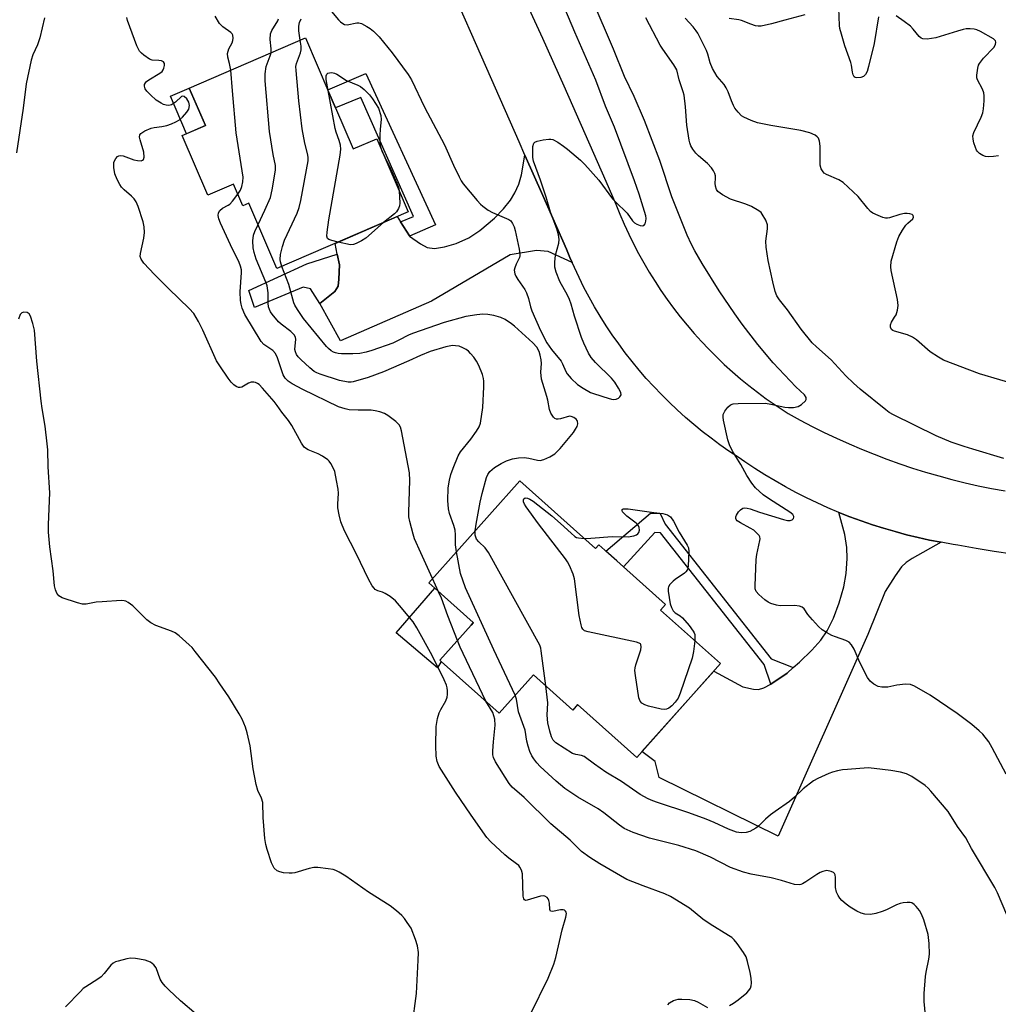
# Model space of a CAD drawing. Units: inches. Extents: x 1159771 to 1165771, y 537460 to 541461.
# Drawn here: x 1160271 to 1160557, y 540655 to 540943 of the extents above; entities that cross this region are included whole.
import ezdxf

# ---------------------------------------------------------------- set-up
doc = ezdxf.new("R2010")
doc.units = ezdxf.units.IN
doc.header["$MEASUREMENT"] = 0
for name, color, linetype in [('BLDG-Footprint', 5, 'Continuous'), ('CULTRL-Pad', 6, 'Continuous'), ('TRANS-Driveway', 251, 'Continuous'), ('TRANS-Non Street Sidewalk', 7, 'Continuous'), ('TRANS-Road', 130, 'Continuous'), ('Undefined', 1, 'Continuous')]:
    doc.layers.add(name, color=color, linetype=linetype)

msp = doc.modelspace()

# ---------------------------------------------------------------- linework, layer by layer
at = {"layer": 'BLDG-Footprint'}
for points, elevation in [([(1160363.68, 540917.21), (1160368.89, 540905.15), (1160375.76, 540908.11), (1160384.95, 540886.79), (1160346.58, 540870.24), (1160338.36, 540889.3), (1160336.61, 540888.55), (1160333.88, 540894.88), (1160326.4, 540891.65), (1160318.89, 540909.04), (1160325.69, 540911.97), (1160320.96, 540922.92), (1160354.9, 540937.57), (1160361.78, 540921.62)], 254.3), ([(1160417.48, 540808.17), (1160439.59, 540788.44), (1160440.57, 540789.53), (1160445.83, 540784.84), (1160447.8, 540783.08), (1160460.1, 540772.11), (1160458.59, 540770.42), (1160476.09, 540754.81), (1160451.65, 540727.42), (1160434.36, 540742.84), (1160432.96, 540741.27), (1160421.47, 540751.52), (1160411.47, 540740.32), (1160394.57, 540755.41), (1160394.13, 540755.79), (1160403.28, 540766.04), (1160403.93, 540766.77), (1160403.91, 540766.79), (1160392.66, 540776.82), (1160390.91, 540778.39)], 254)]:
    msp.add_lwpolyline(points, close=True, dxfattribs=dict(at, elevation=elevation))
at = {"layer": 'CULTRL-Pad'}
for points in [[(1160325.69, 540911.97), (1160320.21, 540909.61), (1160315.49, 540920.56), (1160320.96, 540922.92)], [(1160394.57, 540755.41), (1160393.51, 540753.63), (1160381.43, 540763.8), (1160392.66, 540776.82), (1160403.9, 540766.79), (1160403.93, 540766.77), (1160403.28, 540766.04), (1160394.13, 540755.79)]]:
    msp.add_lwpolyline(points, close=True, dxfattribs=at)
at = {"layer": 'TRANS-Driveway'}
for points in [[(1160432.78, 540871.97), (1160425.8, 540875.21), (1160422.34, 540875.46), (1160414.68, 540874.19), (1160391.68, 540860.71), (1160365.15, 540849.06), (1160359.08, 540860.04), (1160363.51, 540863.55), (1160364.47, 540865.11), (1160364.7, 540867.11), (1160364.85, 540871.3), (1160364.22, 540874.43), (1160363.59, 540877.57), (1160381.69, 540885.38), (1160382.69, 540883.82), (1160385.27, 540879.77), (1160385.33, 540879.72), (1160388.49, 540877.41), (1160390.47, 540876.35), (1160392.59, 540876.09), (1160395.53, 540876.52), (1160398.95, 540877.56), (1160402.66, 540879.15), (1160405.88, 540881.29), (1160410.15, 540884.95), (1160412.71, 540887.63), (1160414.76, 540890.19), (1160416.01, 540892.35), (1160417.22, 540894.9), (1160418, 540897.6), (1160419.02, 540903.34), (1160424.22, 540891.54), (1160431.14, 540875.86), (1160432.13, 540873.45)], [(1160540.6, 540790.25), (1160532.11, 540785.56), (1160530.35, 540784.34), (1160528.99, 540783.06), (1160527.08, 540780.44), (1160524.22, 540775.89), (1160519.17, 540763.32), (1160492.96, 540704.42), (1160458.24, 540721.54), (1160457.08, 540726.25), (1160453.16, 540729.11), (1160474.13, 540752.61), (1160482.62, 540748.05), (1160485.75, 540747.33), (1160487.17, 540747.22), (1160488.78, 540747.74), (1160490.79, 540748.78), (1160495.55, 540752.06), (1160497.37, 540753.65), (1160499.2, 540755.23), (1160502.77, 540758.74), (1160505.38, 540761.69), (1160507.29, 540764.43), (1160509.07, 540768.11), (1160510.75, 540772.61), (1160512.09, 540777.27), (1160512.79, 540781.12), (1160513.09, 540785.53), (1160513.06, 540788.78), (1160512.4, 540792.54), (1160510.7, 540799), (1160513.92, 540797.72), (1160517.18, 540796.52), (1160520.46, 540795.39), (1160523.76, 540794.34), (1160527.09, 540793.37), (1160530.44, 540792.47), (1160533.81, 540791.65), (1160537.19, 540790.91)]]:
    msp.add_lwpolyline(points, close=True, dxfattribs=at)
at = {"layer": 'TRANS-Non Street Sidewalk'}
for points in [[(1160385.33, 540879.72), (1160385.27, 540879.77), (1160382.69, 540883.82), (1160386.51, 540885.45), (1160371.09, 540920.17), (1160363.68, 540917.21), (1160361.78, 540921.62), (1160361.44, 540922.41), (1160372.52, 540927.18), (1160392.87, 540882.95)], [(1160359.08, 540860.04), (1160356.37, 540864.25), (1160354.28, 540864.75), (1160340.01, 540858.88), (1160338.42, 540863.81), (1160355.28, 540871.64), (1160364.22, 540874.43), (1160364.85, 540871.3), (1160364.7, 540867.11), (1160364.47, 540865.11), (1160363.51, 540863.55)], [(1160497.37, 540753.65), (1160495.55, 540752.06), (1160490.79, 540748.78), (1160488.88, 540754.6), (1160458.62, 540793.03), (1160456.97, 540793.13), (1160447.8, 540783.08), (1160445.83, 540784.84), (1160442.65, 540787.68), (1160455.72, 540798.78), (1160458.49, 540798.69), (1160459.96, 540795.6), (1160490.96, 540756.23)]]:
    msp.add_lwpolyline(points, close=True, dxfattribs=at)
at = {"layer": 'TRANS-Road'}
for points in [[(1160417.84, 540951.32), (1160424.13, 540937.47), (1160430.36, 540923.59), (1160436.53, 540909.69), (1160442.64, 540895.76), (1160445.58, 540889), (1160446.75, 540886.07), (1160448, 540883.16), (1160449.32, 540880.28), (1160450.72, 540877.43), (1160452.18, 540874.63), (1160453.72, 540871.86), (1160455.32, 540869.13), (1160456.99, 540866.44), (1160458.74, 540863.8), (1160460.54, 540861.2), (1160462.41, 540858.64), (1160464.35, 540856.14), (1160466.35, 540853.68), (1160468.41, 540851.28), (1160470.53, 540848.93), (1160472.71, 540846.63), (1160474.94, 540844.39), (1160477.23, 540842.21), (1160479.58, 540840.08), (1160481.98, 540838.01), (1160484.43, 540836.01), (1160486.93, 540834.07), (1160489.48, 540832.19), (1160492.07, 540830.38), (1160494.71, 540828.63), (1160495.89, 540827.88), (1160499.37, 540825.96), (1160502.89, 540824.11), (1160506.44, 540822.34), (1160510.03, 540820.63), (1160513.65, 540819), (1160517.31, 540817.44), (1160521, 540815.95), (1160524.71, 540814.54), (1160528.45, 540813.2), (1160532.22, 540811.93), (1160536.02, 540810.75), (1160539.84, 540809.64), (1160543.67, 540808.6), (1160547.53, 540807.64), (1160551.41, 540806.76), (1160555.3, 540805.96), (1160559.22, 540805.24)], [(1160561.4, 540786.8), (1160556.07, 540787.58), (1160550.74, 540788.45), (1160545.43, 540789.4), (1160544.02, 540789.66), (1160540.6, 540790.25), (1160537.19, 540790.91), (1160533.81, 540791.65), (1160530.44, 540792.47), (1160527.09, 540793.37), (1160523.76, 540794.34), (1160520.46, 540795.39), (1160517.18, 540796.52), (1160513.92, 540797.72), (1160510.7, 540799), (1160507.51, 540800.35), (1160504.34, 540801.78), (1160501.22, 540803.27), (1160498.12, 540804.84), (1160495.07, 540806.48), (1160492.05, 540808.19), (1160489.07, 540809.97), (1160486.14, 540811.81), (1160483.24, 540813.73), (1160481.28, 540815.08), (1160478.59, 540816.87), (1160475.95, 540818.72), (1160473.35, 540820.63), (1160470.81, 540822.61), (1160468.31, 540824.65), (1160465.86, 540826.75), (1160463.46, 540828.91), (1160461.13, 540831.14), (1160458.84, 540833.41), (1160456.61, 540835.75), (1160454.45, 540838.14), (1160452.34, 540840.58), (1160450.29, 540843.07), (1160448.3, 540845.62), (1160446.38, 540848.21), (1160444.52, 540850.85), (1160442.74, 540853.53), (1160441.01, 540856.26), (1160439.36, 540859.03), (1160437.77, 540861.84), (1160436.25, 540864.69), (1160434.81, 540867.57), (1160433.44, 540870.49), (1160432.78, 540871.97), (1160432.13, 540873.45), (1160431.14, 540875.86), (1160424.22, 540891.54), (1160419.02, 540903.34), (1160417.31, 540907.21), (1160410.4, 540922.89), (1160403.49, 540938.56), (1160398.99, 540948.77)]]:
    msp.add_lwpolyline(points, dxfattribs=at)
at = {"layer": 'Undefined'}
msp.add_line((1160393.8, 540775.81, 250), (1160392.04, 540779.66, 250), dxfattribs=at)
for points, elevation in [([(1160559.53, 540722.51), (1160555.49, 540730.2), (1160554.44, 540731.98), (1160552.68, 540734.17), (1160551.67, 540735.16), (1160549.48, 540737.01), (1160545.2, 540740.21), (1160537.32, 540745.59), (1160532.82, 540748.24), (1160531.56, 540748.69), (1160530.18, 540748.81), (1160527.57, 540748.56), (1160524.94, 540747.98), (1160523.22, 540747.91), (1160522.15, 540748.17), (1160520.94, 540748.83), (1160519.84, 540749.66), (1160519.01, 540750.74), (1160516.77, 540755.17), (1160515.18, 540759.07), (1160514.42, 540760.27), (1160513.66, 540761.07), (1160512.69, 540761.59), (1160509.69, 540762.6), (1160508.62, 540763.04), (1160507.04, 540763.89), (1160505.78, 540764.69), (1160504.71, 540765.67), (1160502.95, 540767.62), (1160501.64, 540769.2), (1160500.58, 540770.83), (1160499.99, 540771.33), (1160499.21, 540771.58), (1160497.76, 540771.77), (1160493.59, 540771.74), (1160492.47, 540771.94), (1160490.83, 540772.4), (1160490.06, 540772.74), (1160489.09, 540773.41), (1160487.29, 540775), (1160486.56, 540775.88), (1160486.29, 540776.65), (1160486.24, 540777.5), (1160486.55, 540785.25), (1160486.73, 540786.72), (1160487.62, 540790.74), (1160487.66, 540791.29), (1160487.6, 540791.81), (1160487.38, 540792.26), (1160487.06, 540792.67), (1160485.83, 540793.78), (1160484.82, 540794.39), (1160481.92, 540795.9), (1160480.98, 540796.54), (1160480.66, 540796.92), (1160480.55, 540797.25), (1160480.57, 540797.66), (1160480.77, 540798.15), (1160481.4, 540799.11), (1160481.96, 540799.77), (1160482.61, 540800.21), (1160483.11, 540800.3), (1160483.92, 540800.21), (1160484.77, 540800.01), (1160487.51, 540799.09), (1160494.53, 540796.93), (1160495.66, 540796.64), (1160496.44, 540796.6), (1160497.06, 540796.8), (1160497.46, 540797.23), (1160497.56, 540797.58), (1160497.54, 540797.78), (1160497.2, 540798.37), (1160496.38, 540799.06), (1160490.44, 540802.83), (1160488.61, 540804.12), (1160486.31, 540806.18), (1160485.23, 540807.51), (1160483.81, 540809.72), (1160482.09, 540813.01), (1160479.64, 540816.92), (1160478.7, 540818.73), (1160478.28, 540820.14), (1160477, 540825.94), (1160476.87, 540826.8), (1160476.9, 540827.62), (1160477.37, 540828.58), (1160478.26, 540829.68), (1160479.08, 540830.41), (1160479.83, 540830.7), (1160481.27, 540830.82), (1160489.25, 540830.86), (1160490.8, 540830.65), (1160494.87, 540829.7), (1160495.99, 540829.62), (1160497.42, 540829.66), (1160498.79, 540829.93), (1160499.74, 540830.5), (1160500.93, 540831.61), (1160501.17, 540832.01), (1160501.18, 540832.56), (1160500.69, 540833.3), (1160498.16, 540835.62), (1160491.53, 540842.67), (1160487.01, 540848.02), (1160482.49, 540854.01), (1160480.35, 540856.95), (1160475.71, 540863.68), (1160470.77, 540871.66), (1160468.59, 540875.42), (1160467.64, 540877.27), (1160466.4, 540880.01), (1160461.91, 540891.16), (1160458.36, 540901.73), (1160453.94, 540913.48), (1160450.87, 540920.45), (1160448.09, 540926.28), (1160444.85, 540934.25), (1160438.6, 540948.88)], 256), ([(1160361.59, 540946.46), (1160364.57, 540942.88), (1160365.18, 540942.27), (1160365.85, 540941.76), (1160366.34, 540941.53), (1160367.12, 540941.43), (1160369.92, 540941.96), (1160370.47, 540941.97), (1160371.28, 540941.76), (1160372.85, 540940.96), (1160373.84, 540940.32), (1160374.74, 540939.56), (1160376.39, 540937.91), (1160380.23, 540933.21), (1160384.86, 540926.92), (1160385.9, 540925.33), (1160389.68, 540917.37), (1160395.51, 540906.32), (1160398.17, 540900.37), (1160399.77, 540897.05), (1160400.43, 540895.8), (1160401.01, 540894.92), (1160405.04, 540890.12), (1160406.06, 540889.03), (1160406.7, 540888.46), (1160408.29, 540887.29), (1160409.5, 540886.57), (1160414.29, 540884.54), (1160414.9, 540884.11), (1160415.42, 540883.38), (1160415.82, 540882.41), (1160416.12, 540881.34), (1160417.35, 540875.87), (1160417.56, 540874.45), (1160417.53, 540873.91), (1160417.39, 540873.41), (1160416.41, 540871.47), (1160416.04, 540870.47), (1160415.91, 540869.71), (1160416.06, 540868.71), (1160416.37, 540867.99), (1160416.9, 540867.05), (1160418.93, 540864.07), (1160419.48, 540863.11), (1160420.07, 540861.51), (1160420.66, 540859), (1160421.06, 540857.88), (1160423.6, 540852.17), (1160425.45, 540848.56), (1160426.04, 540847.54), (1160426.72, 540846.6), (1160429.57, 540843.12), (1160430.02, 540842.36), (1160430.95, 540840.18), (1160431.38, 540839.42), (1160432.46, 540838.06), (1160434.36, 540836.37), (1160435.98, 540835.26), (1160438.2, 540834.03), (1160442.04, 540832.71), (1160444.28, 540832.07), (1160444.84, 540832.01), (1160445.62, 540832.11), (1160446.33, 540832.38), (1160446.75, 540832.7), (1160447.11, 540833.31), (1160447, 540834.02), (1160446.37, 540835.28), (1160445.26, 540837.03), (1160444.28, 540838.15), (1160439.61, 540842.77), (1160438.32, 540844.28), (1160437.55, 540845.5), (1160436.17, 540848.43), (1160435.49, 540850.07), (1160433.44, 540856.33), (1160432.46, 540859.86), (1160432.03, 540861.13), (1160431.42, 540862.4), (1160429.19, 540866.48), (1160428.14, 540869.19), (1160427.76, 540870.58), (1160427.71, 540872.04), (1160427.98, 540874.1), (1160428.92, 540877.59), (1160428.98, 540878.71), (1160428.84, 540880.11), (1160428.37, 540881.77), (1160426.46, 540886.66), (1160425.18, 540891.03), (1160423.55, 540896.04), (1160421.48, 540901.57), (1160421.29, 540902.7), (1160421.27, 540904.14), (1160421.35, 540905.85), (1160421.59, 540906.83), (1160421.89, 540907.17), (1160422.59, 540907.47), (1160424.29, 540907.8), (1160426.03, 540908.01), (1160426.59, 540908), (1160427.12, 540907.88), (1160428.59, 540907.1), (1160430.25, 540905.98), (1160431.4, 540905.09), (1160435.24, 540901.84), (1160436.5, 540900.61), (1160440.6, 540896.04), (1160444.59, 540890.62), (1160445.42, 540889.72), (1160448.85, 540886.37), (1160450.41, 540884.16), (1160450.97, 540883.57), (1160451.66, 540883.17), (1160452.65, 540882.82), (1160453.35, 540882.72), (1160453.73, 540882.82), (1160454.09, 540883.3), (1160454.29, 540884.01), (1160454.39, 540884.8), (1160454.35, 540885.61), (1160452.39, 540891.91), (1160451.04, 540895.87), (1160445.16, 540911.56), (1160442.52, 540917.67), (1160439.7, 540925.27), (1160433.53, 540939.23), (1160430.68, 540946.19)], 254), ([(1160522.23, 540943.7), (1160521.01, 540935.94), (1160519.35, 540929.23), (1160518.92, 540927.82), (1160518.44, 540926.85), (1160517.86, 540926.28), (1160517.08, 540926.02), (1160515.97, 540925.94), (1160515.47, 540926.06), (1160515.17, 540926.24), (1160514.82, 540926.79), (1160514.64, 540927.58), (1160514.38, 540929.58), (1160514.18, 540930.42), (1160512.42, 540935.26), (1160511.43, 540938.65), (1160511, 540940.36), (1160510.86, 540941.22), (1160510.72, 540946.26)], 262), ([(1160278.75, 540943.42), (1160277.36, 540937.61), (1160276.62, 540935.54), (1160275.26, 540932.69), (1160274.77, 540931.05), (1160273.38, 540924.13), (1160272.52, 540917.09), (1160270.53, 540904.03)], 248), ([(1160420.65, 540652.46), (1160425.79, 540662.95), (1160427.46, 540667.01), (1160428.05, 540668.97), (1160429.84, 540677.04), (1160430.97, 540680.74), (1160431.15, 540681.82), (1160431.08, 540682.24), (1160430.9, 540682.55), (1160430.59, 540682.8), (1160430.19, 540682.92), (1160429.44, 540682.89), (1160427.07, 540682.37), (1160426.52, 540682.47), (1160426.29, 540682.98), (1160426.17, 540684.81), (1160425.98, 540685.6), (1160425.77, 540686.08), (1160425.46, 540686.49), (1160424.84, 540686.92), (1160424.35, 540687.03), (1160423.55, 540686.92), (1160419.67, 540685.68), (1160419.2, 540685.65), (1160418.87, 540685.78), (1160418.65, 540686.13), (1160418.52, 540686.88), (1160418.26, 540693.37), (1160417.99, 540694.45), (1160417.51, 540695.4), (1160417.19, 540695.83), (1160416.58, 540696.38), (1160414.26, 540697.99), (1160413.14, 540698.92), (1160409.05, 540702.72), (1160407.84, 540703.99), (1160403.29, 540710.51), (1160398.71, 540717.31), (1160393.97, 540724.77), (1160393.38, 540726.22), (1160393.12, 540727.82), (1160393.01, 540730.93), (1160393.04, 540736.45), (1160393.46, 540738.75), (1160393.94, 540740.43), (1160394.44, 540741.46), (1160395.87, 540743.96), (1160396.3, 540745), (1160396.42, 540745.79), (1160396.42, 540746.88), (1160396.31, 540747.7), (1160396.08, 540748.5), (1160395.4, 540750.09), (1160391.92, 540757.16), (1160387.47, 540765.28), (1160386.38, 540767.05), (1160382.4, 540771.83), (1160381.2, 540773.14), (1160379.64, 540774.39), (1160378.21, 540775.33), (1160377.44, 540775.67), (1160376.06, 540776.09), (1160375.31, 540776.47), (1160374.93, 540776.84), (1160374.43, 540777.5), (1160373.29, 540779.46), (1160369.84, 540786.76), (1160366.33, 540793.59), (1160365.23, 540796.28), (1160364.74, 540798.28), (1160364.39, 540800.31), (1160364.36, 540801.4), (1160364.54, 540804.6), (1160364.43, 540805.76), (1160364.01, 540808.35), (1160363.47, 540810.91), (1160363.04, 540811.98), (1160362.36, 540813.26), (1160361.86, 540813.96), (1160361.47, 540814.33), (1160359.9, 540815.44), (1160358.67, 540816.11), (1160355.66, 540817.31), (1160354.92, 540817.73), (1160354.55, 540818.06), (1160353.73, 540819.23), (1160350.91, 540824.33), (1160350, 540825.81), (1160347.99, 540828.27), (1160346.64, 540830.23), (1160345.74, 540831.38), (1160342.41, 540835.23), (1160341.38, 540836.3), (1160340.92, 540836.65), (1160340.32, 540836.93), (1160339.83, 540837.02), (1160339.01, 540836.99), (1160338.23, 540836.73), (1160336.34, 540835.54), (1160335.86, 540835.44), (1160335.38, 540835.48), (1160334.68, 540835.73), (1160334.01, 540836.21), (1160333.22, 540837.07), (1160332.3, 540838.24), (1160329.86, 540841.78), (1160328.97, 540843.25), (1160324.94, 540852.24), (1160323.67, 540854.79), (1160322.33, 540857.06), (1160320.99, 540858.58), (1160315.02, 540864.29), (1160310.78, 540868.52), (1160307.76, 540871.83), (1160306.91, 540873), (1160306.68, 540873.76), (1160306.69, 540874.57), (1160307.67, 540879.1), (1160307.89, 540880.78), (1160307.84, 540882.42), (1160307.5, 540883.84), (1160306.03, 540888.33), (1160305.47, 540889.67), (1160304.86, 540890.55), (1160304.14, 540891.36), (1160301.93, 540893.18), (1160301.15, 540894), (1160300.69, 540894.72), (1160299.89, 540896.27), (1160299.27, 540897.86), (1160298.96, 540899.73), (1160298.97, 540901.19), (1160299.13, 540901.7), (1160299.53, 540902.36), (1160300.05, 540902.91), (1160300.44, 540903.17), (1160300.89, 540903.28), (1160301.68, 540903.16), (1160304.78, 540902.02), (1160305.91, 540901.75), (1160306.96, 540901.7), (1160307.37, 540901.83), (1160307.66, 540902.09), (1160307.84, 540902.78), (1160307.71, 540904.22), (1160306.64, 540907.83), (1160306.47, 540908.62), (1160306.53, 540909.31), (1160306.81, 540909.68), (1160307.97, 540910.42), (1160309.87, 540911.24), (1160310.72, 540911.44), (1160313.01, 540911.71), (1160314.4, 540912.02), (1160315.75, 540912.45), (1160317.08, 540913.07), (1160318.09, 540913.66), (1160318.97, 540914.39), (1160320.3, 540915.88), (1160320.86, 540916.82), (1160321.01, 540917.82), (1160320.85, 540918.82), (1160320.24, 540919.77), (1160319.46, 540920.46), (1160319.06, 540920.58), (1160318.68, 540920.45), (1160316.92, 540918.83), (1160315.78, 540918.04), (1160315.04, 540917.84), (1160314.27, 540917.93), (1160313.49, 540918.15), (1160312.73, 540918.48), (1160311.36, 540919.43), (1160309.63, 540920.96), (1160308.6, 540922.06), (1160308.1, 540922.76), (1160307.88, 540923.48), (1160307.95, 540923.98), (1160308.17, 540924.44), (1160308.52, 540924.83), (1160309.17, 540925.35), (1160312.38, 540927.31), (1160313.05, 540927.81), (1160313.38, 540928.24), (1160313.59, 540928.75), (1160313.74, 540929.56), (1160313.71, 540930.07), (1160313.41, 540930.6), (1160312.89, 540930.91), (1160312.12, 540931.03), (1160310.19, 540931.07), (1160309.4, 540931.34), (1160307.71, 540932.52), (1160307.03, 540933.09), (1160306.44, 540933.74), (1160306.02, 540934.48), (1160305.68, 540935.28), (1160302.93, 540942.71), (1160302.75, 540943.55)], 248), ([(1160333.15, 540928.18), (1160332.76, 540930.15), (1160332.27, 540932), (1160332.17, 540933.04), (1160332.49, 540934.35), (1160333.46, 540936.11), (1160333.7, 540936.79), (1160333.8, 540937.54), (1160333.68, 540938.34), (1160333.47, 540938.82), (1160333.15, 540939.19), (1160330.78, 540940.85), (1160329.83, 540941.76), (1160328.53, 540943.95)], 250), ([(1160344.87, 540933.24), (1160344.91, 540934.35), (1160344.65, 540937.17), (1160344.73, 540938.8), (1160345.11, 540939.79), (1160346.88, 540942.62), (1160347.07, 540943.12)], 252), ([(1160353.4, 540936.92), (1160353.02, 540939.66), (1160352.96, 540941.06), (1160353.2, 540942.13), (1160353.67, 540943.12)], 254), ([(1160558.89, 540814.73), (1160549.8, 540817.42), (1160547.27, 540818.21), (1160543.46, 540819.53), (1160539.1, 540821.34), (1160526.62, 540827.47), (1160525.42, 540828.14), (1160524.36, 540828.9), (1160516.89, 540835.03), (1160514.96, 540836.72), (1160512.72, 540838.88), (1160508.44, 540843.56), (1160504.15, 540847.32), (1160502.93, 540848.53), (1160499.69, 540852.53), (1160495.67, 540858.2), (1160493.34, 540861.07), (1160492.54, 540862.28), (1160492.07, 540863.56), (1160491.39, 540866.29), (1160490.07, 540872.61), (1160489.47, 540876.42), (1160489.37, 540878.18), (1160489.83, 540881.85), (1160489.82, 540882.96), (1160489.34, 540884.33), (1160488.33, 540886.14), (1160487.96, 540886.59), (1160487.33, 540887.11), (1160485.15, 540888.37), (1160483.56, 540889.03), (1160479.04, 540890.44), (1160476.75, 540891.71), (1160475.38, 540892.71), (1160474.95, 540893.35), (1160474.64, 540894.32), (1160474.56, 540895.12), (1160474.65, 540896.54), (1160474.62, 540897.32), (1160474.46, 540897.97), (1160474.1, 540898.73), (1160473.46, 540899.66), (1160472.34, 540900.94), (1160469.73, 540903.14), (1160468.91, 540903.93), (1160468.03, 540905.1), (1160467.43, 540906.1), (1160467.13, 540906.91), (1160466.94, 540907.76), (1160466.25, 540912.12), (1160465.9, 540917.41), (1160465.47, 540920.88), (1160465.21, 540921.85), (1160464.01, 540925.38), (1160463.35, 540928.26), (1160462.5, 540929.77), (1160459.31, 540934.25), (1160458.54, 540935.51), (1160454.33, 540943.44)], 258), ([(1160563.59, 540835.92), (1160551.8, 540839.47), (1160541.25, 540843.5), (1160539.76, 540844.3), (1160537.35, 540845.93), (1160533.31, 540849.42), (1160532.18, 540850.22), (1160530.75, 540850.89), (1160526.94, 540851.93), (1160526.45, 540852.16), (1160526.06, 540852.46), (1160525.75, 540853.09), (1160525.73, 540853.82), (1160526.03, 540854.55), (1160526.98, 540855.97), (1160527.39, 540856.72), (1160527.82, 540858.05), (1160528.04, 540859.41), (1160527.81, 540861.16), (1160525.94, 540869.6), (1160525.83, 540870.74), (1160526, 540872.35), (1160527.63, 540877.98), (1160528.23, 540879.6), (1160529.27, 540881.4), (1160530.28, 540882.87), (1160530.87, 540883.51), (1160532.26, 540884.77), (1160532.47, 540885.18), (1160532.38, 540885.7), (1160532.11, 540885.98), (1160531.43, 540886.23), (1160530.64, 540886.34), (1160529.82, 540886.32), (1160528.49, 540886.03), (1160525.43, 540885.03), (1160524.87, 540884.93), (1160524.33, 540884.95), (1160523.53, 540885.16), (1160522.2, 540885.7), (1160520.64, 540886.44), (1160519.92, 540886.9), (1160519.11, 540887.74), (1160516.34, 540891.25), (1160511.9, 540895.38), (1160510.72, 540896.15), (1160507.06, 540897.68), (1160506.43, 540898.09), (1160506.08, 540898.45), (1160505.56, 540899.38), (1160505.27, 540900.44), (1160505.2, 540906.01), (1160505.06, 540907.42), (1160504.69, 540908.32), (1160504.37, 540908.69), (1160503.77, 540909.15), (1160502.16, 540909.82), (1160499.61, 540910.55), (1160490.77, 540911.97), (1160486.91, 540912.8), (1160485.07, 540913.45), (1160482.98, 540914.39), (1160482.28, 540914.86), (1160481.24, 540915.9), (1160480.32, 540917.05), (1160479.89, 540917.82), (1160479.31, 540919.19), (1160478.38, 540921.81), (1160477.77, 540923.05), (1160477.15, 540923.99), (1160475.17, 540926.36), (1160473.8, 540928.68), (1160473.09, 540930.28), (1160472.42, 540932.85), (1160472.04, 540933.93), (1160469.48, 540938.96), (1160469.02, 540939.69), (1160468.17, 540940.78), (1160465.8, 540943.38)], 260), ([(1160500.7, 540944.29), (1160494.92, 540942.81), (1160491.04, 540941.67), (1160487.99, 540941.04), (1160487.16, 540941.01), (1160486.34, 540941.16), (1160484.98, 540941.63), (1160482.27, 540942.72), (1160481.44, 540942.91), (1160478.62, 540943.26)], 262), ([(1160557.32, 540903.17), (1160555.85, 540902.92), (1160554.39, 540902.82), (1160553.55, 540902.94), (1160552.77, 540903.26), (1160551.79, 540903.83), (1160551.18, 540904.38), (1160550.89, 540904.83), (1160550.57, 540905.58), (1160550.13, 540906.92), (1160549.87, 540908), (1160549.84, 540908.94), (1160550.11, 540910), (1160552.2, 540914.43), (1160552.71, 540915.75), (1160552.91, 540916.9), (1160553.1, 540919.23), (1160553.13, 540920.68), (1160553.02, 540921.52), (1160552.61, 540922.57), (1160551.14, 540925.38), (1160550.99, 540925.92), (1160550.95, 540926.75), (1160551.25, 540928.76), (1160551.48, 540929.59), (1160551.73, 540930.09), (1160552.95, 540931.64), (1160555.91, 540934.79), (1160556.44, 540935.71), (1160556.56, 540936.38), (1160556.42, 540936.78), (1160555.87, 540937.28), (1160552.03, 540939.42), (1160550.99, 540939.93), (1160550.17, 540940.17), (1160549, 540940.25), (1160547.82, 540940.2), (1160546.97, 540940.05), (1160545.31, 540939.59), (1160538.97, 540937.6), (1160536.48, 540937.26), (1160535.16, 540937.32), (1160534.71, 540937.51), (1160534.12, 540938.02), (1160532.35, 540940.17), (1160531.57, 540940.98), (1160529.76, 540942.38), (1160527.37, 540943.99)], 262), ([(1160347.98, 540870.84), (1160347.58, 540872.17), (1160347.5, 540872.87), (1160347.67, 540874.3), (1160348.16, 540876.61), (1160348.81, 540878.52), (1160352.49, 540886.42), (1160353.11, 540888.05), (1160353.55, 540890.07), (1160355.7, 540901.72), (1160355.72, 540902.58), (1160355.61, 540903.39), (1160354.7, 540906.8), (1160353.92, 540911), (1160352.98, 540919.22), (1160352.16, 540928.1), (1160352.14, 540929.27), (1160352.28, 540930.09), (1160353.43, 540933.25), (1160353.63, 540934.06), (1160353.63, 540935.16), (1160353.4, 540936.92)], 254), ([(1160341.06, 540883.04), (1160343.09, 540887.23), (1160344.68, 540890.98), (1160345.18, 540893.24), (1160346.21, 540898.94), (1160346.16, 540900.28), (1160345.48, 540903.55), (1160344.38, 540910.28), (1160343.1, 540925.03), (1160343.15, 540927.12), (1160343.4, 540929.19), (1160344.6, 540932.33), (1160344.87, 540933.24)], 252), ([(1160335.15, 540891.94), (1160335.92, 540893.16), (1160336.34, 540894.18), (1160336.66, 540895.58), (1160336.75, 540896.91), (1160334.66, 540909.84), (1160333.56, 540922.17), (1160333.15, 540928.18)], 250), ([(1160361.51, 540922.24), (1160360.99, 540925.47), (1160361, 540926.55), (1160361.17, 540926.97), (1160361.48, 540927.27), (1160361.89, 540927.43), (1160362.61, 540927.45), (1160363.37, 540927.31), (1160364.11, 540927.03), (1160366.9, 540925.12), (1160370.19, 540923.81), (1160370.96, 540923.41), (1160372.03, 540922.53), (1160373.6, 540920.93), (1160374.5, 540919.81), (1160376.27, 540917.05), (1160376.97, 540914.97), (1160377.05, 540913.75), (1160376.75, 540910.96), (1160376.66, 540909.21), (1160376.66, 540906.83), (1160376.78, 540905.74)], 256), ([(1160364.45, 540877.95), (1160362.65, 540878.37), (1160361.71, 540878.73), (1160361.38, 540879.02), (1160361.2, 540879.7), (1160361.26, 540880.83), (1160361.75, 540884.42), (1160365.05, 540903.33), (1160365.23, 540905.1), (1160365.11, 540906.22), (1160364.79, 540907.61), (1160363.85, 540910.08), (1160363.56, 540911.14), (1160361.51, 540922.24)], 256), ([(1160376.78, 540905.74), (1160377.17, 540904.57), (1160378.06, 540902.78)], 256), ([(1160378.06, 540902.78), (1160379.56, 540899.87), (1160381.63, 540895.19), (1160382.11, 540893.95), (1160382.31, 540892.92)], 256), ([(1160392.04, 540779.66), (1160388.58, 540787.13), (1160386.76, 540791.3), (1160386.33, 540792.65), (1160385.38, 540796.37), (1160385.14, 540797.74), (1160385.07, 540799.05), (1160385.41, 540808.33), (1160385.32, 540810.57), (1160382.98, 540822.78), (1160382.66, 540823.88), (1160382.28, 540824.6), (1160381.3, 540825.58), (1160378.98, 540827.27), (1160378, 540827.85), (1160376.64, 540828.33), (1160375.24, 540828.69), (1160374.11, 540828.88), (1160370.29, 540828.86), (1160367.63, 540828.97), (1160366.48, 540829.2), (1160364.52, 540829.82), (1160354.19, 540834.88), (1160351.07, 540836.59), (1160349.82, 540837.37), (1160348.97, 540838.16), (1160348.37, 540839.14), (1160346.73, 540844.11), (1160346.15, 540845.41), (1160345.4, 540846.27), (1160342.76, 540848.04), (1160341.95, 540848.87), (1160337.16, 540856.84), (1160336.41, 540858.63), (1160336.1, 540859.77), (1160335.92, 540860.89), (1160335.87, 540863.41), (1160336.21, 540869.02), (1160336.19, 540869.89), (1160335.98, 540870.93), (1160335.58, 540871.98), (1160333.01, 540877.16), (1160330.12, 540883.49), (1160329.61, 540884.77), (1160329.38, 540885.75), (1160329.49, 540886.51), (1160329.9, 540887.13), (1160330.69, 540887.83), (1160332.34, 540888.74), (1160332.78, 540889.06), (1160333.56, 540889.88), (1160335.15, 540891.94)], 250), ([(1160382.31, 540892.92), (1160382.48, 540889.29), (1160382.39, 540888.5), (1160382.11, 540887.75), (1160381.53, 540886.82), (1160380.96, 540886.21), (1160377.7, 540883.66)], 256), ([(1160399.03, 540787.49), (1160398.75, 540789.5), (1160398.76, 540792.42), (1160398.61, 540793.77), (1160398.24, 540795.13), (1160396.98, 540798.66), (1160396.65, 540800.07), (1160396.52, 540802.5), (1160396.57, 540806.16), (1160396.93, 540808.38), (1160397.32, 540810.02), (1160398.02, 540811.95), (1160399.47, 540815.48), (1160400.23, 540816.71), (1160403.21, 540820.36), (1160404.9, 540822.73), (1160405.65, 540823.97), (1160406, 540825.04), (1160406.68, 540829.59), (1160407.03, 540835.62), (1160407.02, 540837.32), (1160406.93, 540838.14), (1160406.61, 540839.23), (1160405.54, 540841.89), (1160404.91, 540843.18), (1160404.08, 540844.35), (1160403.15, 540845.45), (1160402.55, 540846.06), (1160401.88, 540846.56), (1160400.88, 540847.09), (1160399.83, 540847.5), (1160398.72, 540847.69), (1160397.86, 540847.7), (1160395.87, 540847.36), (1160391.33, 540845.97), (1160388.46, 540844.83), (1160385.11, 540843.23), (1160377.69, 540840.08), (1160373.2, 540838.43), (1160368.8, 540837.12), (1160368.24, 540837.04), (1160367.4, 540837.07), (1160364.86, 540837.55), (1160359.23, 540839.38), (1160358.28, 540839.75), (1160357.43, 540840.19), (1160356.15, 540841.2), (1160353.59, 540843.64), (1160352.78, 540844.47), (1160352.27, 540845.15), (1160351.98, 540845.85), (1160351.84, 540846.59), (1160352.14, 540849.6), (1160352.03, 540850.08), (1160351.69, 540850.75), (1160350.6, 540851.86), (1160347.84, 540853.93), (1160347, 540854.69), (1160345.21, 540856.87), (1160344.73, 540857.56), (1160344.37, 540858.29), (1160344.15, 540859.05), (1160343.98, 540860.1), (1160344.04, 540863.13), (1160343.74, 540865.12), (1160343.36, 540866.2), (1160340.52, 540872.97), (1160339.92, 540874.87), (1160339.61, 540876.25), (1160339.54, 540878.27), (1160339.72, 540879.98), (1160340.12, 540881.08), (1160341.06, 540883.04)], 252), ([(1160377.7, 540883.66), (1160372.53, 540879.14), (1160371.29, 540878.34), (1160369.72, 540877.52), (1160368.91, 540877.22), (1160368.11, 540877.17), (1160364.45, 540877.95)], 256), ([(1160404.51, 540793.63), (1160404.79, 540795.58), (1160405.96, 540801.93), (1160406.54, 540804.53), (1160407.75, 540809.15), (1160408.16, 540810.09), (1160408.78, 540810.92), (1160410.11, 540812.07), (1160412.1, 540813.29), (1160413.62, 540814.04), (1160415.39, 540814.64), (1160417.08, 540814.9), (1160418.78, 540814.98), (1160420.16, 540814.79), (1160422.64, 540814.23), (1160423.49, 540814.16), (1160424.53, 540814.41), (1160426.32, 540815.22), (1160427.73, 540816.11), (1160429.31, 540817.64), (1160433.15, 540822.37), (1160433.82, 540823.31), (1160434.22, 540824.07), (1160434.41, 540824.87), (1160434.38, 540825.64), (1160434.3, 540825.87), (1160433.99, 540826.27), (1160433.32, 540826.74), (1160432.55, 540827.03), (1160432.03, 540827.06), (1160429.44, 540826.31), (1160428.68, 540826.22), (1160428.2, 540826.26), (1160427.77, 540826.44), (1160427.38, 540826.78), (1160426.58, 540827.94), (1160426.18, 540829), (1160425.69, 540831.78), (1160425.41, 540832.89), (1160423.87, 540837.93), (1160423.62, 540839.99), (1160423.82, 540842.52), (1160423.75, 540843.57), (1160423.5, 540844.94), (1160423.19, 540846), (1160422.52, 540847.27), (1160421.31, 540848.55), (1160416, 540853.37), (1160415.09, 540854.07), (1160413.21, 540855.3), (1160411.95, 540855.92), (1160409.95, 540856.48), (1160408.2, 540856.81), (1160406.74, 540856.86), (1160404.97, 540856.73), (1160401.76, 540856.24), (1160395.44, 540854.47), (1160386.13, 540851.24), (1160384.97, 540850.74), (1160382.21, 540849.25), (1160380.42, 540848.42), (1160374.34, 540846.29), (1160372.67, 540845.77), (1160370.79, 540845.4), (1160368.7, 540845.3), (1160365.4, 540845.28), (1160364.51, 540845.39), (1160363.65, 540845.61), (1160363.1, 540845.81), (1160362.41, 540846.21), (1160361.61, 540846.87), (1160361.05, 540847.47), (1160354.31, 540855.65), (1160352.54, 540858.26), (1160351.81, 540859.49), (1160351.48, 540860.25), (1160350.09, 540865.51), (1160347.98, 540870.84)], 254), ([(1160386.09, 540648.94), (1160387.38, 540658.47), (1160387.85, 540668.19), (1160387.89, 540670.45), (1160387.64, 540672.36), (1160387.02, 540674.27), (1160385.74, 540677.5), (1160384.66, 540679.21), (1160383.79, 540680.36), (1160383.02, 540681.23), (1160381.47, 540682.59), (1160379.63, 540684.06), (1160373.35, 540688.09), (1160366.66, 540692.71), (1160364.76, 540693.88), (1160363.78, 540694.39), (1160362.97, 540694.65), (1160361.51, 540694.9), (1160358.56, 540695.28), (1160357.39, 540695.3), (1160355.99, 540695), (1160351.83, 540693.7), (1160350.99, 540693.58), (1160350.16, 540693.59), (1160348.48, 540693.73), (1160347.41, 540693.96), (1160346.66, 540694.33), (1160345.81, 540695.1), (1160345.35, 540695.82), (1160345.02, 540696.63), (1160343.7, 540700.56), (1160343.31, 540701.97), (1160343.09, 540703.71), (1160342.6, 540709.84), (1160342.42, 540714.23), (1160342.04, 540715.54), (1160341.01, 540717.78), (1160340.54, 540719.47), (1160339.6, 540724.09), (1160338.76, 540730.83), (1160337.92, 540734.56), (1160337.42, 540736.25), (1160336.38, 540738.63), (1160335.56, 540740.16), (1160332.51, 540745.14), (1160329.95, 540748.95), (1160328.6, 540750.84), (1160322.74, 540758.37), (1160321.78, 540759.5), (1160320.94, 540760.34), (1160318.06, 540762.96), (1160316.88, 540763.84), (1160315.82, 540764.31), (1160311.22, 540765.96), (1160309.71, 540766.69), (1160308.61, 540767.61), (1160304.47, 540771.65), (1160303.16, 540772.71), (1160302.46, 540773.08), (1160301.93, 540773.19), (1160301.08, 540773.22), (1160295.53, 540772.89), (1160293.78, 540772.73), (1160290.9, 540772.23), (1160289.76, 540772.22), (1160288.34, 540772.56), (1160283.84, 540774.03), (1160282.88, 540774.58), (1160282.28, 540775.42), (1160281.87, 540776.41), (1160281.63, 540777.53), (1160281.19, 540781.92), (1160280.25, 540788.89), (1160279.9, 540793.18), (1160279.85, 540795.41), (1160280.24, 540804.68), (1160279.78, 540812.28), (1160279.67, 540817.24), (1160279.52, 540818.98), (1160278.91, 540824.14), (1160278, 540829.36), (1160277.7, 540831.52), (1160276.49, 540843.21), (1160275.75, 540852.18), (1160275.28, 540854.15), (1160274.58, 540856.32), (1160274.19, 540857), (1160273.62, 540857.38), (1160272.7, 540857.49), (1160272.06, 540857.3), (1160271.58, 540856.75), (1160271.07, 540855.44)], 246), ([(1160468.61, 540761.49), (1160468.28, 540758.33), (1160467.8, 540756.44), (1160464.35, 540746.2), (1160463.71, 540744.75), (1160462.87, 540743.51), (1160461.9, 540742.51), (1160461.07, 540741.82), (1160460.38, 540741.49), (1160459.87, 540741.42), (1160458.76, 540741.54), (1160455.09, 540742.43), (1160454.01, 540742.77), (1160453.11, 540743.29), (1160452.64, 540743.81), (1160452.26, 540744.86), (1160451.26, 540751.31), (1160451.1, 540752.77), (1160451.15, 540753.62), (1160451.35, 540754.46), (1160452.85, 540758.89), (1160452.97, 540759.68), (1160452.85, 540760.37), (1160452.75, 540760.55), (1160452.37, 540760.84), (1160451.61, 540761.12), (1160437.52, 540764.06), (1160436.45, 540764.4), (1160435.87, 540764.87), (1160435.65, 540765.32), (1160435.41, 540766.11), (1160434.87, 540768.92), (1160433.5, 540779.55), (1160433.05, 540780.97), (1160432, 540783.45), (1160431.45, 540784.51), (1160430.81, 540785.47), (1160423.01, 540795.67), (1160419.38, 540800.63), (1160418.91, 540801.35), (1160418.58, 540802.08), (1160418.54, 540802.64), (1160418.67, 540802.95), (1160419.1, 540803.21), (1160419.76, 540803.15), (1160420.42, 540802.87), (1160421.39, 540802.24), (1160426.86, 540797.97), (1160429.44, 540795.76), (1160432.49, 540792.88), (1160433.62, 540791.94), (1160434.11, 540791.67), (1160434.61, 540791.53), (1160436.28, 540791.4)], 256), ([(1160436.28, 540791.4), (1160438.23, 540791.46), (1160444.44, 540791.93), (1160449.11, 540791.87), (1160450.81, 540792.18), (1160451.58, 540792.47), (1160452.01, 540792.73), (1160452.28, 540793.09), (1160452.42, 540793.79), (1160452.35, 540794.54), (1160452.19, 540795.02), (1160451.87, 540795.46), (1160451.45, 540795.86), (1160448.8, 540797.87), (1160447.97, 540798.63), (1160447.53, 540799.18), (1160447.38, 540799.52), (1160447.44, 540799.8), (1160447.72, 540799.99), (1160448.38, 540800.07), (1160449.18, 540800), (1160456.64, 540798.96), (1160459.26, 540798.67), (1160460.6, 540798.27), (1160461.47, 540797.71), (1160462.42, 540796.4), (1160464.08, 540793.22), (1160466.43, 540789.45), (1160466.75, 540788.66), (1160466.88, 540787.53), (1160466.67, 540783.41), (1160466.53, 540782.58), (1160466.34, 540782.08), (1160466.01, 540781.65), (1160465.58, 540781.28), (1160462.9, 540779.4), (1160462.25, 540778.87), (1160461.34, 540777.92), (1160460.98, 540777.29), (1160460.86, 540776.83), (1160460.84, 540776.01), (1160461.46, 540772.28), (1160461.77, 540771.19), (1160462.33, 540770.26), (1160462.92, 540769.69), (1160464.33, 540768.77), (1160464.98, 540768.21), (1160466.92, 540765.96), (1160468.17, 540764.32), (1160468.44, 540763.82), (1160468.61, 540763.3), (1160468.66, 540762.45), (1160468.61, 540761.49)], 256), ([(1160425.09, 540748.29), (1160423.79, 540758.51), (1160423.61, 540759.38), (1160423.31, 540760.21), (1160408.41, 540787.23), (1160407.4, 540788.67), (1160405.54, 540790.35), (1160404.86, 540791.16), (1160404.62, 540791.75), (1160404.52, 540792.29), (1160404.51, 540793.63)], 254), ([(1160416.17, 540745.58), (1160409.89, 540758.83), (1160401.63, 540776.95), (1160400.2, 540781.15), (1160399.03, 540787.49)], 252), ([(1160399.3, 540761.58), (1160396.51, 540768.78), (1160394.62, 540773.9), (1160393.8, 540775.81)], 250), ([(1160407.54, 540743.83), (1160400.95, 540757.73), (1160400.08, 540759.62), (1160399.3, 540761.58)], 250), ([(1160559.7, 540681.48), (1160556.98, 540687.89), (1160556.23, 540689.47), (1160549.39, 540700.78), (1160547.8, 540703.93), (1160545.33, 540707.23), (1160542.61, 540711.64), (1160537.58, 540717.58), (1160536.74, 540718.42), (1160535.84, 540719.18), (1160531.99, 540721.84), (1160530.48, 540722.6), (1160528.7, 540723.12), (1160525.86, 540723.62), (1160521, 540724.23), (1160519.28, 540724.38), (1160513.16, 540723.93), (1160511.71, 540723.75), (1160510.27, 540723.47), (1160508.85, 540723.1), (1160507.75, 540722.69), (1160504.54, 540721.28), (1160503.29, 540720.58), (1160500.3, 540718.25), (1160497.76, 540715.85), (1160496.29, 540714.57), (1160492.06, 540711.66), (1160490.74, 540710.63), (1160489.26, 540709.35), (1160487.35, 540707.4), (1160486.47, 540706.74), (1160484.66, 540705.8), (1160483.57, 540705.44), (1160482.17, 540705.38), (1160480.78, 540705.6), (1160478.46, 540706.5), (1160474.23, 540708.45), (1160471.96, 540709.39), (1160466.83, 540711.2), (1160457.7, 540714.22), (1160456.34, 540714.73), (1160455, 540715.35), (1160452.67, 540716.6), (1160447.2, 540720.43), (1160442.67, 540723.09), (1160439.35, 540725.4), (1160436.29, 540727.69), (1160435.52, 540728.01), (1160433.88, 540728.25), (1160432.88, 540728.61), (1160428.05, 540731.71), (1160427.26, 540732.49), (1160426.74, 540733.44), (1160426.27, 540735.05), (1160425.74, 540737.55), (1160425.53, 540739.78), (1160425.66, 540743.34), (1160425.09, 540748.29)], 254), ([(1160535.99, 540651.99), (1160535.62, 540656.11), (1160535.57, 540658.45), (1160535.95, 540663.39), (1160536.14, 540664.69), (1160536.95, 540668.52), (1160537.16, 540669.93), (1160537.04, 540673.1), (1160536.74, 540675.69), (1160535.48, 540680), (1160534.85, 540681.67), (1160534.21, 540682.66), (1160533.29, 540683.83), (1160532.7, 540684.46), (1160532.04, 540684.92), (1160531.52, 540685.06), (1160530.67, 540685.08), (1160529.49, 540684.97), (1160528.62, 540684.78), (1160527.53, 540684.35), (1160524.59, 540682.93), (1160523.31, 540682.42), (1160521.49, 540681.83), (1160519.89, 540681.57), (1160518.26, 540681.65), (1160517.21, 540681.92), (1160515.95, 540682.54), (1160514, 540683.72), (1160512.85, 540684.57), (1160511.54, 540685.67), (1160510.95, 540686.28), (1160510.44, 540687.09), (1160510.03, 540688.08), (1160509.7, 540689.43), (1160509.66, 540690.29), (1160509.75, 540692.36), (1160509.63, 540693.15), (1160509.45, 540693.5), (1160509.14, 540693.79), (1160508.45, 540694.11), (1160507.13, 540694.35), (1160506.04, 540694.14), (1160505.24, 540693.81), (1160504.21, 540693.26), (1160501.08, 540691.11), (1160500.1, 540690.52), (1160499.59, 540690.31), (1160499.09, 540690.23), (1160497.76, 540690.32), (1160493.96, 540691.45), (1160490.91, 540692.25), (1160485.12, 540693.28), (1160482.86, 540693.91), (1160479, 540695.27), (1160473.18, 540698.31), (1160468.94, 540700.13), (1160463.91, 540701.73), (1160455.42, 540703.79), (1160450.65, 540705.51), (1160447.96, 540706.7), (1160446.61, 540707.6), (1160442.06, 540711.19), (1160440.41, 540712.36), (1160434.46, 540715.79), (1160430.68, 540718.31), (1160428.08, 540720.53), (1160423.46, 540724.79), (1160422.45, 540725.85), (1160421.61, 540726.96), (1160421.02, 540727.9), (1160420.47, 540729.16), (1160419.93, 540730.74), (1160419.57, 540732.19), (1160419.03, 540735.34), (1160417.15, 540740.77), (1160416.5, 540744.47), (1160416.17, 540745.58)], 252), ([(1160478.72, 540654.97), (1160479.91, 540655.65), (1160481.27, 540656.64), (1160483.76, 540658.7), (1160484.38, 540659.3), (1160484.85, 540659.97), (1160485.11, 540660.69), (1160485.19, 540661.49), (1160485.06, 540662.9), (1160484.77, 540664.61), (1160484.02, 540667.8), (1160483.57, 540669.19), (1160482.83, 540670.42), (1160480.97, 540673.03), (1160480.08, 540674.17), (1160479.46, 540674.77), (1160478.49, 540675.44), (1160473.13, 540678.7), (1160470.98, 540680.21), (1160467.03, 540683.36), (1160461.48, 540686.8), (1160459.88, 540687.56), (1160453.5, 540689.89), (1160448.72, 540691.8), (1160440.86, 540696.33), (1160437.92, 540698.22), (1160435.53, 540699.98), (1160432.17, 540703.27), (1160426.6, 540707.99), (1160418.75, 540715.68), (1160415.24, 540718.77), (1160414.44, 540719.81), (1160410.45, 540726.12), (1160409.79, 540727.42), (1160409.62, 540728.22), (1160409.6, 540729.36), (1160409.78, 540731.96), (1160410.27, 540736.82), (1160410.19, 540738.57), (1160409.96, 540739.6), (1160409.59, 540740.58), (1160407.54, 540743.83)], 250), ([(1160322.95, 540652.41), (1160318.45, 540656.27), (1160314.97, 540659.52), (1160313.94, 540660.59), (1160313.09, 540661.72), (1160312.53, 540662.68), (1160311.31, 540665.97), (1160310.68, 540666.88), (1160309.65, 540667.64), (1160308.89, 540667.95), (1160308.06, 540668.17), (1160305.25, 540668.73), (1160303.85, 540668.81), (1160302.74, 540668.61), (1160300.25, 540667.95), (1160299.44, 540667.69), (1160298.71, 540667.32), (1160298.09, 540666.75), (1160296.16, 540664.29), (1160295.24, 540663.31), (1160294.29, 540662.61), (1160290.73, 540660.44), (1160290.02, 540659.9), (1160289.17, 540659.09), (1160284.87, 540654.57)], 244), ([(1160460.73, 540655.19), (1160461.26, 540655.76), (1160462.44, 540656.4), (1160463.74, 540656.8), (1160464.87, 540656.85), (1160467.16, 540656.68), (1160468.54, 540656.42), (1160469.59, 540655.96), (1160472.36, 540654.37)], 250)]:
    msp.add_lwpolyline(points, dxfattribs=dict(at, elevation=elevation))

doc.saveas('drawing.dxf')
